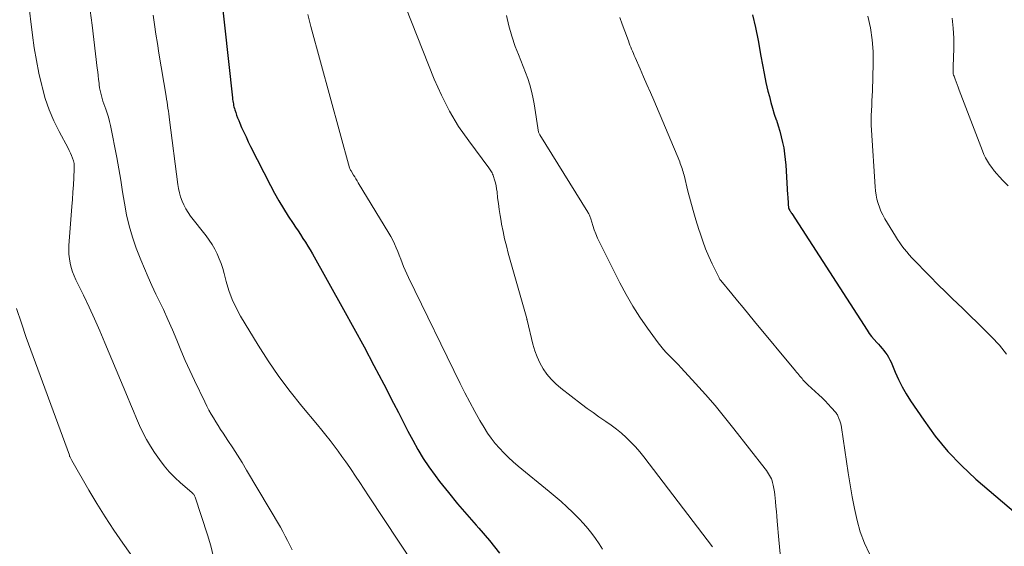
# Model space of a CAD drawing. Units: feet. Extents: x 1960000 to 1965033, y 569995 to 575009.
# Drawn here: x 1961534 to 1961661, y 573185 to 573253 of the extents above; entities that cross this region are included whole.
import ezdxf

# ---------------------------------------------------------------- set-up
doc = ezdxf.new("R2010")
doc.units = ezdxf.units.FT
doc.header["$LTSCALE"] = 100
doc.header["$MEASUREMENT"] = 0
doc.layers.add('CONTOUR INDEX', color=32, linetype='Continuous', lineweight=25)
doc.layers.add('CONTOUR INTERMEDIATE', color=40, linetype='Continuous', lineweight=15)

msp = doc.modelspace()

# ---------------------------------------------------------------- linework, layer by layer
at = {"layer": 'CONTOUR INDEX', "flags": 128}
for points, elevation in [([(1961559.91, 573256.84), (1961561.46, 573242.81), (1961561.48, 573242.61), (1961561.51, 573242.41), (1961561.54, 573242.22), (1961561.57, 573242.02), (1961561.61, 573241.83), (1961561.65, 573241.63), (1961561.71, 573241.44), (1961561.77, 573241.25), (1961561.87, 573240.93), (1961561.99, 573240.58), (1961562.12, 573240.24), (1961562.26, 573239.9), (1961562.4, 573239.56), (1961562.64, 573239), (1961562.92, 573238.39), (1961563.2, 573237.78), (1961563.49, 573237.17), (1961563.79, 573236.57), (1961566.34, 573231.56), (1961566.87, 573230.55), (1961567.43, 573229.56), (1961568.02, 573228.58), (1961568.63, 573227.62), (1961569.25, 573226.68), (1961569.56, 573226.19), (1961569.88, 573225.71), (1961570.2, 573225.23), (1961570.52, 573224.74), (1961570.83, 573224.26), (1961571.13, 573223.76), (1961571.43, 573223.27), (1961571.72, 573222.77), (1961575.74, 573215.6), (1961577.06, 573213.22), (1961578.36, 573210.83), (1961579.63, 573208.43), (1961580.89, 573206.02), (1961582.15, 573203.57), (1961582.77, 573202.37), (1961583.38, 573201.18), (1961584, 573199.99), (1961584.63, 573198.81), (1961585.28, 573197.64), (1961585.97, 573196.49), (1961586.71, 573195.38), (1961587.5, 573194.29), (1961588.08, 573193.52), (1961589.21, 573192.08), (1961590.36, 573190.66), (1961591.55, 573189.28), (1961592.77, 573187.91), (1961593.13, 573187.52), (1961594.49, 573185.94), (1961595.79, 573184.31)], 820), ([(1961628.29, 573253.48), (1961628.68, 573251.83), (1961629.01, 573250.15), (1961629.34, 573248.15), (1961629.54, 573247.03), (1961629.76, 573245.91), (1961630, 573244.79), (1961630.26, 573243.67), (1961630.44, 573242.96), (1961630.63, 573242.21), (1961630.84, 573241.46), (1961631.07, 573240.72), (1961631.32, 573239.99), (1961631.35, 573239.92), (1961631.58, 573239.22), (1961631.79, 573238.51), (1961631.98, 573237.8), (1961632.15, 573237.08), (1961632.29, 573236.36), (1961632.4, 573235.63), (1961632.48, 573234.9), (1961632.55, 573234.17), (1961632.79, 573230.36), (1961632.81, 573230.07), (1961632.82, 573229.78), (1961632.84, 573229.49), (1961632.86, 573229.2), (1961632.9, 573228.64), (1961632.93, 573228.55), (1961633.06, 573228.33), (1961633.12, 573228.23), (1961633.19, 573228.14), (1961633.25, 573228.04), (1961633.31, 573227.94), (1961642.99, 573212.96), (1961643.28, 573212.54), (1961643.58, 573212.13), (1961643.91, 573211.75), (1961644.25, 573211.37), (1961644.46, 573211.15), (1961644.7, 573210.89), (1961644.93, 573210.62), (1961645.16, 573210.34), (1961645.38, 573210.06), (1961645.58, 573209.77), (1961645.77, 573209.47), (1961645.93, 573209.15), (1961646.08, 573208.83), (1961646.61, 573207.56), (1961647.05, 573206.61), (1961647.51, 573205.68), (1961648.03, 573204.77), (1961648.59, 573203.89), (1961650.27, 573201.38), (1961651.76, 573199.33), (1961653.37, 573197.37), (1961655.12, 573195.55), (1961656.98, 573193.82), (1961662.1, 573189.45)], 800)]:
    msp.add_lwpolyline(points, dxfattribs=dict(at, elevation=elevation))
at = {"layer": 'CONTOUR INTERMEDIATE', "flags": 128}
for points, elevation in [([(1961583.02, 573256.3), (1961587.38, 573245.22), (1961588.3, 573243.13), (1961589.33, 573241.09), (1961590.52, 573239.14), (1961591.82, 573237.26), (1961594.38, 573233.83), (1961594.47, 573233.7), (1961594.57, 573233.57), (1961594.65, 573233.43), (1961594.74, 573233.3), (1961594.82, 573233.16), (1961594.89, 573233.01), (1961594.95, 573232.86), (1961595, 573232.71), (1961595.13, 573232.26), (1961595.24, 573231.88), (1961595.33, 573231.49), (1961595.39, 573231.1), (1961595.45, 573230.71), (1961595.53, 573229.97), (1961595.62, 573229.21), (1961595.72, 573228.45), (1961595.84, 573227.69), (1961595.97, 573226.94), (1961596.04, 573226.57), (1961596.22, 573225.64), (1961596.42, 573224.71), (1961596.65, 573223.78), (1961596.9, 573222.86), (1961599.27, 573214.47), (1961599.28, 573214.4), (1961599.3, 573214.34), (1961599.32, 573214.28), (1961599.33, 573214.22), (1961600.07, 573211.15), (1961600.31, 573210.32), (1961600.6, 573209.52), (1961600.96, 573208.75), (1961601.38, 573208), (1961601.86, 573207.3), (1961602.39, 573206.64), (1961603, 573206.04), (1961603.65, 573205.49), (1961606.31, 573203.45), (1961607.05, 573202.9), (1961607.79, 573202.36), (1961608.54, 573201.83), (1961609.3, 573201.31), (1961609.44, 573201.22), (1961610.12, 573200.74), (1961610.79, 573200.24), (1961611.43, 573199.71), (1961612.06, 573199.16), (1961612.66, 573198.58), (1961613.23, 573197.97), (1961613.78, 573197.34), (1961614.3, 573196.69), (1961623.14, 573185.14)], 812), ([(1961535.22, 573255.45), (1961535.77, 573250.85), (1961536, 573249.22), (1961536.26, 573247.6), (1961536.59, 573245.99), (1961536.95, 573244.39), (1961536.99, 573244.21), (1961537.41, 573242.72), (1961537.91, 573241.26), (1961538.52, 573239.85), (1961539.2, 573238.46), (1961540.33, 573236.34), (1961540.49, 573236.03), (1961540.64, 573235.71), (1961540.79, 573235.38), (1961540.92, 573235.06), (1961541.02, 573234.72), (1961541.1, 573234.38), (1961541.13, 573234.03), (1961541.13, 573233.68), (1961541.07, 573232.54), (1961541.02, 573231.61), (1961540.96, 573230.69), (1961540.9, 573229.76), (1961540.83, 573228.84), (1961540.44, 573223.84), (1961540.42, 573223.27), (1961540.43, 573222.7), (1961540.5, 573222.13), (1961540.59, 573221.57), (1961540.73, 573221.02), (1961540.9, 573220.47), (1961541.11, 573219.94), (1961541.34, 573219.42), (1961542.32, 573217.44), (1961543.05, 573215.93), (1961543.75, 573214.41), (1961544.43, 573212.87), (1961545.08, 573211.33), (1961547.96, 573204.39), (1961548.34, 573203.47), (1961548.73, 573202.54), (1961549.12, 573201.62), (1961549.52, 573200.71), (1961549.94, 573199.8), (1961550.4, 573198.92), (1961550.91, 573198.07), (1961551.46, 573197.23), (1961552.09, 573196.33), (1961552.7, 573195.52), (1961553.34, 573194.75), (1961554.05, 573194.03), (1961554.79, 573193.35), (1961556.23, 573192.11), (1961556.28, 573192.07), (1961556.32, 573192.03), (1961556.37, 573191.98), (1961556.4, 573191.93), (1961556.46, 573191.86), (1961556.52, 573191.78), (1961556.58, 573191.69), (1961556.62, 573191.59), (1961556.66, 573191.5), (1961558.23, 573186.68), (1961558.66, 573185.24), (1961559.04, 573183.79)], 832), ([(1961543.19, 573254.01), (1961543.41, 573252.15), (1961544.08, 573246.61), (1961544.14, 573246.13), (1961544.2, 573245.66), (1961544.25, 573245.18), (1961544.31, 573244.7), (1961544.34, 573244.46), (1961544.39, 573244.11), (1961544.45, 573243.76), (1961544.53, 573243.41), (1961544.61, 573243.07), (1961544.71, 573242.73), (1961544.81, 573242.39), (1961544.93, 573242.05), (1961545.04, 573241.71), (1961545.18, 573241.35), (1961545.36, 573240.83), (1961545.52, 573240.3), (1961545.65, 573239.77), (1961545.77, 573239.24), (1961546.58, 573235.16), (1961546.85, 573233.69), (1961547.12, 573232.22), (1961547.35, 573230.74), (1961547.58, 573229.26), (1961547.84, 573227.79), (1961548.17, 573226.34), (1961548.6, 573224.91), (1961549.1, 573223.51), (1961549.69, 573221.99), (1961550.15, 573220.88), (1961550.62, 573219.78), (1961551.11, 573218.68), (1961551.62, 573217.6), (1961551.97, 573216.89), (1961552.58, 573215.6), (1961553.17, 573214.31), (1961553.74, 573213.01), (1961554.29, 573211.69), (1961554.84, 573210.38), (1961555.4, 573209.07), (1961555.98, 573207.78), (1961556.58, 573206.49), (1961557.89, 573203.73), (1961558.15, 573203.2), (1961558.42, 573202.69), (1961558.7, 573202.18), (1961559, 573201.68), (1961559.3, 573201.18), (1961559.61, 573200.69), (1961559.93, 573200.2), (1961560.25, 573199.72), (1961560.86, 573198.8), (1961561.49, 573197.86), (1961562.1, 573196.91), (1961562.69, 573195.94), (1961563.28, 573194.97), (1961567.61, 573187.63), (1961567.93, 573187.07), (1961568.25, 573186.5), (1961568.55, 573185.92), (1961568.84, 573185.33), (1961569.14, 573184.75)], 828), ([(1961551.29, 573253.43), (1961551.45, 573252.21), (1961551.62, 573250.99), (1961551.81, 573249.77), (1961552.01, 573248.55), (1961552.93, 573243), (1961552.99, 573242.62), (1961553.05, 573242.24), (1961553.11, 573241.87), (1961553.17, 573241.49), (1961553.23, 573241.11), (1961553.28, 573240.73), (1961553.33, 573240.36), (1961553.38, 573239.98), (1961554.44, 573231.69), (1961554.53, 573231.14), (1961554.64, 573230.6), (1961554.8, 573230.07), (1961554.99, 573229.54), (1961555.21, 573229.04), (1961555.46, 573228.54), (1961555.76, 573228.08), (1961556.08, 573227.62), (1961558.08, 573225.06), (1961558.47, 573224.51), (1961558.84, 573223.95), (1961559.18, 573223.37), (1961559.48, 573222.76), (1961559.75, 573222.14), (1961560, 573221.51), (1961560.21, 573220.87), (1961560.39, 573220.22), (1961560.65, 573219.19), (1961560.99, 573218.04), (1961561.41, 573216.91), (1961561.92, 573215.83), (1961562.49, 573214.77), (1961564.76, 573211.05), (1961566.06, 573209.02), (1961567.42, 573207.02), (1961568.87, 573205.09), (1961570.37, 573203.19), (1961572.38, 573200.79), (1961572.92, 573200.13), (1961573.46, 573199.46), (1961573.99, 573198.79), (1961574.51, 573198.11), (1961575.03, 573197.42), (1961575.53, 573196.72), (1961576.03, 573196.02), (1961576.52, 573195.32), (1961576.69, 573195.06), (1961577.26, 573194.22), (1961577.83, 573193.38), (1961578.39, 573192.53), (1961578.95, 573191.68), (1961584.79, 573182.8)], 824), ([(1961571.13, 573253.49), (1961571.52, 573251.95), (1961576.51, 573233.82), (1961576.55, 573233.72), (1961576.64, 573233.52), (1961576.7, 573233.42), (1961577.02, 573232.89), (1961577.17, 573232.64), (1961577.32, 573232.39), (1961577.47, 573232.13), (1961577.63, 573231.88), (1961581.55, 573225.43), (1961581.81, 573224.97), (1961582.06, 573224.51), (1961582.28, 573224.03), (1961582.49, 573223.55), (1961582.5, 573223.53), (1961582.69, 573223.05), (1961582.88, 573222.57), (1961583.07, 573222.09), (1961583.26, 573221.61), (1961583.45, 573221.14), (1961583.65, 573220.66), (1961583.86, 573220.19), (1961584.08, 573219.73), (1961590.71, 573206.12), (1961591.31, 573204.91), (1961591.94, 573203.71), (1961592.59, 573202.52), (1961593.26, 573201.35), (1961593.79, 573200.45), (1961594.23, 573199.74), (1961594.7, 573199.06), (1961595.21, 573198.41), (1961595.75, 573197.78), (1961596.32, 573197.18), (1961596.91, 573196.59), (1961597.53, 573196.04), (1961598.16, 573195.5), (1961602.14, 573192.25), (1961602.91, 573191.6), (1961603.68, 573190.93), (1961604.43, 573190.25), (1961605.17, 573189.55), (1961605.45, 573189.29), (1961606.02, 573188.7), (1961606.58, 573188.11), (1961607.12, 573187.48), (1961607.64, 573186.85), (1961608.12, 573186.19), (1961608.58, 573185.51), (1961608.99, 573184.8)], 816), ([(1961596.66, 573253.39), (1961596.95, 573252.04), (1961597.34, 573250.72), (1961597.8, 573249.42), (1961598.21, 573248.39), (1961598.51, 573247.61), (1961598.81, 573246.83), (1961599.11, 573246.05), (1961599.39, 573245.27), (1961599.66, 573244.48), (1961599.89, 573243.68), (1961600.07, 573242.87), (1961600.23, 573242.05), (1961600.8, 573238.4), (1961600.82, 573238.31), (1961600.85, 573238.22), (1961600.89, 573238.13), (1961600.94, 573238.04), (1961607.11, 573228.13), (1961607.17, 573228.03), (1961607.23, 573227.92), (1961607.28, 573227.82), (1961607.33, 573227.71), (1961607.38, 573227.6), (1961607.42, 573227.49), (1961607.46, 573227.38), (1961607.49, 573227.27), (1961607.76, 573226.4), (1961607.94, 573225.85), (1961608.14, 573225.32), (1961608.36, 573224.79), (1961608.61, 573224.28), (1961611.25, 573219.03), (1961612.05, 573217.52), (1961612.9, 573216.05), (1961613.82, 573214.62), (1961614.79, 573213.22), (1961616.15, 573211.34), (1961616.48, 573210.91), (1961616.83, 573210.49), (1961617.2, 573210.09), (1961617.58, 573209.7), (1961617.97, 573209.31), (1961618.36, 573208.93), (1961618.74, 573208.53), (1961619.11, 573208.13), (1961620.95, 573206.12), (1961622.23, 573204.7), (1961623.48, 573203.26), (1961624.69, 573201.79), (1961625.88, 573200.3), (1961629.91, 573195.13), (1961630.07, 573194.93), (1961630.21, 573194.72), (1961630.35, 573194.51), (1961630.48, 573194.3), (1961630.6, 573194.08), (1961630.71, 573193.85), (1961630.79, 573193.61), (1961630.86, 573193.37), (1961630.94, 573193.04), (1961631.03, 573192.62), (1961631.1, 573192.2), (1961631.16, 573191.78), (1961631.2, 573191.36), (1961631.24, 573190.94), (1961631.29, 573190.31), (1961631.34, 573189.68), (1961631.39, 573189.05), (1961631.45, 573188.42), (1961631.66, 573186.03), (1961631.82, 573184.2)], 808), ([(1961611.22, 573253.14), (1961611.55, 573252.25), (1961611.87, 573251.36), (1961612.33, 573250.11), (1961612.43, 573249.84), (1961612.53, 573249.57), (1961612.64, 573249.31), (1961612.75, 573249.04), (1961612.86, 573248.78), (1961612.97, 573248.51), (1961613.08, 573248.25), (1961613.2, 573247.99), (1961613.85, 573246.52), (1961614.29, 573245.52), (1961614.72, 573244.51), (1961615.15, 573243.51), (1961615.58, 573242.5), (1961618.92, 573234.58), (1961619, 573234.37), (1961619.08, 573234.16), (1961619.16, 573233.95), (1961619.23, 573233.73), (1961619.3, 573233.52), (1961619.36, 573233.3), (1961619.42, 573233.09), (1961619.48, 573232.87), (1961619.98, 573230.82), (1961620.3, 573229.58), (1961620.64, 573228.35), (1961621, 573227.12), (1961621.38, 573225.9), (1961621.54, 573225.41), (1961621.88, 573224.41), (1961622.25, 573223.42), (1961622.66, 573222.44), (1961623.1, 573221.48), (1961623.98, 573219.66), (1961624, 573219.62), (1961624.03, 573219.57), (1961624.05, 573219.53), (1961624.08, 573219.48), (1961624.11, 573219.44), (1961624.14, 573219.4), (1961624.17, 573219.36), (1961624.2, 573219.32), (1961625.6, 573217.62), (1961626.33, 573216.74), (1961627.06, 573215.85), (1961627.79, 573214.97), (1961628.53, 573214.09), (1961633.81, 573207.74), (1961633.95, 573207.57), (1961634.09, 573207.4), (1961634.23, 573207.23), (1961634.36, 573207.06), (1961634.41, 573207.01), (1961634.52, 573206.87), (1961634.64, 573206.73), (1961634.76, 573206.59), (1961634.88, 573206.45), (1961635.01, 573206.32), (1961635.13, 573206.19), (1961635.27, 573206.06), (1961635.4, 573205.94), (1961636.8, 573204.66), (1961637.22, 573204.27), (1961637.62, 573203.87), (1961638.01, 573203.45), (1961638.4, 573203.03), (1961638.98, 573202.36), (1961639.06, 573202.26), (1961639.13, 573202.16), (1961639.19, 573202.06), (1961639.25, 573201.94), (1961639.39, 573201.61), (1961639.5, 573201.32), (1961639.59, 573201.04), (1961639.66, 573200.74), (1961639.72, 573200.44), (1961640.57, 573194.61), (1961640.82, 573193.08), (1961641.08, 573191.55), (1961641.39, 573190.03), (1961641.71, 573188.51), (1961642.13, 573187.03), (1961642.65, 573185.59), (1961643.31, 573184.21)], 804), ([(1961643.09, 573253.28), (1961643.42, 573251.78), (1961643.66, 573250.27), (1961643.77, 573248.74), (1961643.79, 573247.2), (1961643.68, 573243.69), (1961643.66, 573243.06), (1961643.63, 573242.43), (1961643.6, 573241.8), (1961643.56, 573241.18), (1961643.53, 573240.55), (1961643.51, 573239.92), (1961643.52, 573239.29), (1961643.55, 573238.66), (1961644.02, 573231.38), (1961644.08, 573230.84), (1961644.15, 573230.31), (1961644.27, 573229.78), (1961644.41, 573229.25), (1961644.58, 573228.74), (1961644.78, 573228.24), (1961645.02, 573227.76), (1961645.29, 573227.28), (1961646.66, 573225.02), (1961646.92, 573224.61), (1961647.2, 573224.19), (1961647.48, 573223.79), (1961647.78, 573223.4), (1961648.09, 573223.01), (1961648.41, 573222.63), (1961648.74, 573222.27), (1961649.08, 573221.91), (1961652.44, 573218.5), (1961652.77, 573218.17), (1961653.1, 573217.84), (1961653.44, 573217.51), (1961653.78, 573217.19), (1961654.12, 573216.87), (1961654.46, 573216.54), (1961654.79, 573216.22), (1961655.13, 573215.89), (1961658.31, 573212.78), (1961658.65, 573212.44), (1961659, 573212.09), (1961659.34, 573211.74), (1961659.67, 573211.39), (1961660, 573211.03), (1961660.32, 573210.66), (1961660.62, 573210.27), (1961660.91, 573209.89)], 796), ([(1961653.92, 573253.05), (1961654.08, 573251.76), (1961654.15, 573250.45), (1961654.14, 573249.14), (1961654.04, 573246.83), (1961654.04, 573246.67), (1961654.04, 573246.52), (1961654.04, 573246.36), (1961654.04, 573246.2), (1961654.06, 573246.04), (1961654.08, 573245.88), (1961654.12, 573245.73), (1961654.17, 573245.58), (1961654.31, 573245.19), (1961654.43, 573244.84), (1961654.56, 573244.5), (1961654.69, 573244.16), (1961654.82, 573243.81), (1961657.82, 573235.99), (1961658.01, 573235.54), (1961658.22, 573235.09), (1961658.47, 573234.66), (1961658.73, 573234.24), (1961659.02, 573233.84), (1961659.33, 573233.44), (1961659.65, 573233.06), (1961659.98, 573232.69), (1961660.5, 573232.14), (1961661.11, 573231.52)], 792), ([(1961533.73, 573215.74), (1961534.33, 573213.87), (1961534.97, 573212.01), (1961540.5, 573196.88), (1961540.54, 573196.79), (1961540.57, 573196.71), (1961540.6, 573196.63), (1961540.64, 573196.54), (1961540.68, 573196.46), (1961540.72, 573196.38), (1961540.76, 573196.3), (1961540.81, 573196.22), (1961543.01, 573192.41), (1961544.05, 573190.67), (1961545.11, 573188.96), (1961546.23, 573187.27), (1961547.37, 573185.61), (1961549.48, 573182.63)], 836)]:
    msp.add_lwpolyline(points, dxfattribs=dict(at, elevation=elevation))

doc.saveas('drawing.dxf')
